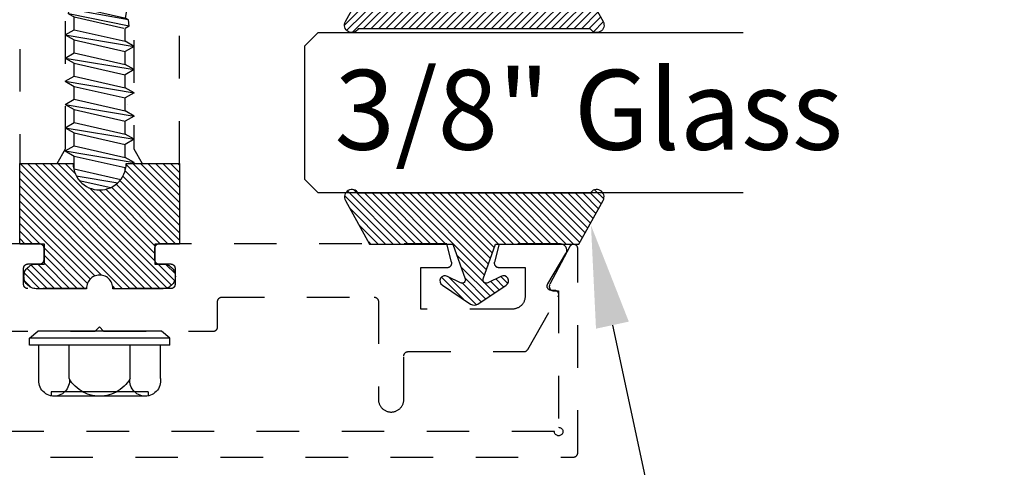
# Model space of a CAD drawing. Units: inches. Extents: x 0 to 108, y 0 to 43.
# Drawn here: x 3 to 5, y 33 to 35 of the extents above; entities that cross this region are included whole.
import ezdxf
from ezdxf import colors
from ezdxf.entities.mleader import LeaderData, LeaderLine
from ezdxf.math import Vec2, Vec3

# ---------------------------------------------------------------- set-up
doc = ezdxf.new("R2010")
doc.units = ezdxf.units.IN
doc.header["$LTSCALE"] = 0.5
doc.header["$MEASUREMENT"] = 0
doc.linetypes.add('HIDDEN2', pattern=[0.1875, 0.125, -0.0625])
for name, color, linetype in [('Arcadia-Access', 9, 'Continuous'), ('Arcadia-Hidden', 1, 'HIDDEN2'), ('Arcadia-Profile', 6, 'Continuous'), ('Arcadia-Shade', 8, 'Continuous'), ('Arcadia-Text', 3, 'Continuous')]:
    doc.layers.add(name, color=color, linetype=linetype)
doc.styles.get("Standard").update_dxf_attribs({"font": 'ARIALN.TTF'})
pattern_1 = [(45, (-30.979591, 80.587372), (-0.0088388348, 0.0088388348), [])]

# ---------------------------------------------------------------- blocks, each defined once
blk = doc.blocks.new('OPG1986IP')
at = {"layer": 'Arcadia-Shade', "lineweight": -3}
h = blk.add_hatch(dxfattribs=at)
h.set_pattern_fill('ANSI31', color=256, scale=0.1, style=0)
h.set_pattern_definition(pattern_1)
h.paths.add_polyline_path([(-0.4324, -0.014), (-0.4274, -0.0098), (-0.4219, -0.0063), (-0.4161, -0.0033), (-0.4101, -0.0009), (-0.4039, 0.0008), (-0.4039, 0.0008), (-0.3974, 0.0019), (-0.3909, 0.0023), (-0.3909, 0.1273), (-0.5799, 0.1273), (-0.5799, 0.0698), (-0.6269, 0.0698), (-0.6269, 0.0888), (-0.627, 0.0918), (-0.6275, 0.0948), (-0.6283, 0.0977), (-0.6294, 0.1006), (-0.6308, 0.1033), (-0.6324, 0.1058), (-0.6343, 0.1082), (-0.6365, 0.1103), (-0.6388, 0.1122), (-0.6414, 0.1139), (-0.6441, 0.1153), (-0.6469, 0.1163), (-0.6498, 0.1171), (-0.6528, 0.1176), (-0.6559, 0.1178), (-0.6589, 0.1176), (-0.6619, 0.1171), (-0.6648, 0.1163), (-0.6677, 0.1153), (-0.6704, 0.1139), (-0.6729, 0.1122), (-0.6753, 0.1103), (-0.6774, 0.1082), (-0.6793, 0.1058), (-0.681, 0.1033), (-0.6824, 0.1006), (-0.6835, 0.0977), (-0.6842, 0.0948), (-0.6847, 0.0918), (-0.6849, 0.0888), (-0.6849, -0.0292), (-0.6816, -0.0293), (-0.6783, -0.0297), (-0.6751, -0.0305), (-0.6719, -0.0316), (-0.669, -0.033), (-0.6661, -0.0348), (-0.6635, -0.0368), (-0.6612, -0.0391), (-0.659, -0.0417), (-0.6572, -0.0444), (-0.6557, -0.0474), (-0.6545, -0.0505), (-0.6536, -0.0537), (-0.6531, -0.0569), (-0.6529, -0.0602), (-0.6531, -0.0635), (-0.6536, -0.0668), (-0.6545, -0.07), (-0.6557, -0.0731), (-0.6572, -0.076), (-0.659, -0.0788), (-0.6612, -0.0813), (-0.6635, -0.0836), (-0.6661, -0.0857), (-0.669, -0.0874), (-0.6719, -0.0889), (-0.6751, -0.09), (-0.6783, -0.0907), (-0.6816, -0.0912), (-0.6849, -0.0912), (-0.6849, -0.2092), (-0.6847, -0.2123), (-0.6842, -0.2153), (-0.6835, -0.2182), (-0.6824, -0.221), (-0.681, -0.2237), (-0.6793, -0.2263), (-0.6774, -0.2286), (-0.6753, -0.2308), (-0.6729, -0.2327), (-0.6704, -0.2343), (-0.6677, -0.2357), (-0.6648, -0.2368), (-0.6619, -0.2376), (-0.6589, -0.2381), (-0.6559, -0.2382), (-0.6528, -0.2381), (-0.6498, -0.2376), (-0.6469, -0.2368), (-0.6441, -0.2357), (-0.6414, -0.2343), (-0.6388, -0.2327), (-0.6365, -0.2308), (-0.6343, -0.2286), (-0.6324, -0.2263), (-0.6308, -0.2237), (-0.6294, -0.221), (-0.6283, -0.2182), (-0.6275, -0.2153), (-0.627, -0.2123), (-0.6269, -0.2092), (-0.6269, -0.1902), (-0.5799, -0.1902), (-0.5799, -0.2469), (-0.579, -0.2477), (-0.3909, -0.2477), (-0.3909, -0.123), (-0.3912, -0.1227), (-0.3974, -0.1223), (-0.4038, -0.1213), (-0.4101, -0.1195), (-0.4161, -0.1172), (-0.4219, -0.1142), (-0.4284, -0.1099), (-0.4283, -0.1098), (-0.4324, -0.1065), (-0.437, -0.1019), (-0.4411, -0.0968), (-0.4446, -0.0913), (-0.4472, -0.0862), (-0.4472, -0.0863), (-0.4498, -0.0794), (-0.4515, -0.0732), (-0.4525, -0.0667), (-0.4529, -0.0602), (-0.4525, -0.0537), (-0.4515, -0.0473), (-0.4498, -0.041), (-0.4475, -0.0349), (-0.4446, -0.0291), (-0.4411, -0.0237), (-0.437, -0.0186)])
h = blk.add_hatch(dxfattribs=at)
h.set_pattern_fill('ANSI31', color=256, scale=0.1, style=0)
h.set_pattern_definition(pattern_1)
h.paths.add_polyline_path([(-0.4324, -0.014), (-0.4274, -0.0098), (-0.4219, -0.0063), (-0.4161, -0.0033), (-0.4101, -0.0009), (-0.4039, 0.0008), (-0.4039, 0.0008), (-0.3974, 0.0019), (-0.3909, 0.0023), (-0.3909, 0.1273), (-0.5799, 0.1273), (-0.5799, 0.0698), (-0.6269, 0.0698), (-0.6269, 0.0888), (-0.627, 0.0918), (-0.6275, 0.0948), (-0.6283, 0.0977), (-0.6294, 0.1006), (-0.6308, 0.1033), (-0.6324, 0.1058), (-0.6343, 0.1082), (-0.6365, 0.1103), (-0.6388, 0.1122), (-0.6414, 0.1139), (-0.6441, 0.1153), (-0.6469, 0.1163), (-0.6498, 0.1171), (-0.6528, 0.1176), (-0.6559, 0.1178), (-0.6589, 0.1176), (-0.6619, 0.1171), (-0.6648, 0.1163), (-0.6677, 0.1153), (-0.6704, 0.1139), (-0.6729, 0.1122), (-0.6753, 0.1103), (-0.6774, 0.1082), (-0.6793, 0.1058), (-0.681, 0.1033), (-0.6824, 0.1006), (-0.6835, 0.0977), (-0.6842, 0.0948), (-0.6847, 0.0918), (-0.6849, 0.0888), (-0.6849, -0.0292), (-0.6816, -0.0293), (-0.6783, -0.0297), (-0.6751, -0.0305), (-0.6719, -0.0316), (-0.669, -0.033), (-0.6661, -0.0348), (-0.6635, -0.0368), (-0.6612, -0.0391), (-0.659, -0.0417), (-0.6572, -0.0444), (-0.6557, -0.0474), (-0.6545, -0.0505), (-0.6536, -0.0537), (-0.6531, -0.0569), (-0.6529, -0.0602), (-0.6531, -0.0635), (-0.6536, -0.0668), (-0.6545, -0.07), (-0.6557, -0.0731), (-0.6572, -0.076), (-0.659, -0.0788), (-0.6612, -0.0813), (-0.6635, -0.0836), (-0.6661, -0.0857), (-0.669, -0.0874), (-0.6719, -0.0889), (-0.6751, -0.09), (-0.6783, -0.0907), (-0.6816, -0.0912), (-0.6849, -0.0912), (-0.6849, -0.2092), (-0.6847, -0.2123), (-0.6842, -0.2153), (-0.6835, -0.2182), (-0.6824, -0.221), (-0.681, -0.2237), (-0.6793, -0.2263), (-0.6774, -0.2286), (-0.6753, -0.2308), (-0.6729, -0.2327), (-0.6704, -0.2343), (-0.6677, -0.2357), (-0.6648, -0.2368), (-0.6619, -0.2376), (-0.6589, -0.2381), (-0.6559, -0.2382), (-0.6528, -0.2381), (-0.6498, -0.2376), (-0.6469, -0.2368), (-0.6441, -0.2357), (-0.6414, -0.2343), (-0.6388, -0.2327), (-0.6365, -0.2308), (-0.6343, -0.2286), (-0.6324, -0.2263), (-0.6308, -0.2237), (-0.6294, -0.221), (-0.6283, -0.2182), (-0.6275, -0.2153), (-0.627, -0.2123), (-0.6269, -0.2092), (-0.6269, -0.1902), (-0.5799, -0.1902), (-0.5799, -0.2469), (-0.579, -0.2477), (-0.3909, -0.2477), (-0.3909, -0.123), (-0.3912, -0.1227), (-0.3974, -0.1223), (-0.4038, -0.1213), (-0.4101, -0.1195), (-0.4161, -0.1172), (-0.4219, -0.1142), (-0.4284, -0.1099), (-0.4283, -0.1098), (-0.4324, -0.1065), (-0.437, -0.1019), (-0.4411, -0.0968), (-0.4446, -0.0913), (-0.4472, -0.0862), (-0.4472, -0.0863), (-0.4498, -0.0794), (-0.4515, -0.0732), (-0.4525, -0.0667), (-0.4529, -0.0602), (-0.4525, -0.0537), (-0.4515, -0.0473), (-0.4498, -0.041), (-0.4475, -0.0349), (-0.4446, -0.0291), (-0.4411, -0.0237), (-0.437, -0.0186)])
at = {"layer": 'Arcadia-Profile'}
blk.add_lwpolyline([(-0.6269, -0.1902), (-0.6269, -0.2092), (-0.627, -0.2123), (-0.6275, -0.2153), (-0.6283, -0.2182), (-0.6294, -0.221), (-0.6308, -0.2237), (-0.6324, -0.2263), (-0.6343, -0.2286), (-0.6365, -0.2308), (-0.6388, -0.2327), (-0.6414, -0.2343), (-0.6441, -0.2357), (-0.6469, -0.2368), (-0.6498, -0.2376), (-0.6528, -0.2381), (-0.6559, -0.2382), (-0.6589, -0.2381), (-0.6619, -0.2376), (-0.6648, -0.2368), (-0.6677, -0.2357), (-0.6704, -0.2343), (-0.6729, -0.2327), (-0.6753, -0.2308), (-0.6774, -0.2286), (-0.6793, -0.2263), (-0.681, -0.2237), (-0.6824, -0.221), (-0.6835, -0.2182), (-0.6842, -0.2153), (-0.6847, -0.2123), (-0.6849, -0.2092), (-0.6849, -0.0912), (-0.6816, -0.0912), (-0.6783, -0.0907), (-0.6751, -0.09), (-0.6719, -0.0889), (-0.669, -0.0874), (-0.6661, -0.0857), (-0.6635, -0.0836), (-0.6612, -0.0813), (-0.659, -0.0788), (-0.6572, -0.076), (-0.6557, -0.0731), (-0.6545, -0.07), (-0.6536, -0.0668), (-0.6531, -0.0635), (-0.6529, -0.0602), (-0.6531, -0.0569), (-0.6536, -0.0537), (-0.6545, -0.0505), (-0.6557, -0.0474), (-0.6572, -0.0444), (-0.659, -0.0417), (-0.6612, -0.0391), (-0.6635, -0.0368), (-0.6661, -0.0348), (-0.669, -0.033), (-0.6719, -0.0316), (-0.6751, -0.0305), (-0.6783, -0.0297), (-0.6816, -0.0293), (-0.6849, -0.0292), (-0.6849, 0.0888), (-0.6847, 0.0918), (-0.6842, 0.0948), (-0.6835, 0.0977), (-0.6824, 0.1006), (-0.681, 0.1033), (-0.6793, 0.1058), (-0.6774, 0.1082), (-0.6753, 0.1103), (-0.6729, 0.1122), (-0.6704, 0.1139), (-0.6677, 0.1153), (-0.6648, 0.1163), (-0.6619, 0.1171), (-0.6589, 0.1176), (-0.6559, 0.1178), (-0.6528, 0.1176), (-0.6498, 0.1171), (-0.6469, 0.1163), (-0.6441, 0.1153), (-0.6414, 0.1139), (-0.6388, 0.1122), (-0.6365, 0.1103), (-0.6343, 0.1082), (-0.6324, 0.1058), (-0.6308, 0.1033), (-0.6294, 0.1006), (-0.6283, 0.0977), (-0.6275, 0.0948), (-0.627, 0.0918), (-0.6269, 0.0888), (-0.6269, 0.0698), (-0.5799, 0.0698), (-0.5799, 0.1273), (-0.3909, 0.1273), (-0.3909, 0.0023), (-0.3974, 0.0019), (-0.4038, 0.0008), (-0.4101, -0.0009), (-0.4161, -0.0033), (-0.4219, -0.0063), (-0.4274, -0.0098), (-0.4324, -0.014), (-0.437, -0.0186), (-0.4411, -0.0237), (-0.4446, -0.0291), (-0.4475, -0.0349), (-0.4498, -0.041), (-0.4515, -0.0473), (-0.4525, -0.0537), (-0.4529, -0.0602), (-0.4525, -0.0667), (-0.4515, -0.0732), (-0.4498, -0.0794), (-0.4475, -0.0855), (-0.4446, -0.0913), (-0.4411, -0.0968), (-0.437, -0.1019), (-0.4324, -0.1065), (-0.4274, -0.1106), (-0.4219, -0.1142), (-0.4161, -0.1172), (-0.4101, -0.1195), (-0.4038, -0.1213), (-0.3974, -0.1223), (-0.3909, -0.1227), (-0.3909, -0.2477), (-0.5799, -0.2477), (-0.5799, -0.1902)], close=True, dxfattribs=at)
blk.add_lwpolyline([(-0.6269, -0.1902), (-0.6269, -0.2092), (-0.627, -0.2123), (-0.6275, -0.2153), (-0.6283, -0.2182), (-0.6294, -0.221), (-0.6308, -0.2237), (-0.6324, -0.2263), (-0.6343, -0.2286), (-0.6365, -0.2308), (-0.6388, -0.2327), (-0.6414, -0.2343), (-0.6441, -0.2357), (-0.6469, -0.2368), (-0.6498, -0.2376), (-0.6528, -0.2381), (-0.6559, -0.2382), (-0.6589, -0.2381), (-0.6619, -0.2376), (-0.6648, -0.2368), (-0.6677, -0.2357), (-0.6704, -0.2343), (-0.6729, -0.2327), (-0.6753, -0.2308), (-0.6774, -0.2286), (-0.6793, -0.2263), (-0.681, -0.2237), (-0.6824, -0.221), (-0.6835, -0.2182), (-0.6842, -0.2153), (-0.6847, -0.2123), (-0.6849, -0.2092), (-0.6849, -0.0912), (-0.6816, -0.0912), (-0.6783, -0.0907), (-0.6751, -0.09), (-0.6719, -0.0889), (-0.669, -0.0874), (-0.6661, -0.0857), (-0.6635, -0.0836), (-0.6612, -0.0813), (-0.659, -0.0788), (-0.6572, -0.076), (-0.6557, -0.0731), (-0.6545, -0.07), (-0.6536, -0.0668), (-0.6531, -0.0635), (-0.6529, -0.0602), (-0.6531, -0.0569), (-0.6536, -0.0537), (-0.6545, -0.0505), (-0.6557, -0.0474), (-0.6572, -0.0444), (-0.659, -0.0417), (-0.6612, -0.0391), (-0.6635, -0.0368), (-0.6661, -0.0348), (-0.669, -0.033), (-0.6719, -0.0316), (-0.6751, -0.0305), (-0.6783, -0.0297), (-0.6816, -0.0293), (-0.6849, -0.0292), (-0.6849, 0.0888), (-0.6847, 0.0918), (-0.6842, 0.0948), (-0.6835, 0.0977), (-0.6824, 0.1006), (-0.681, 0.1033), (-0.6793, 0.1058), (-0.6774, 0.1082), (-0.6753, 0.1103), (-0.6729, 0.1122), (-0.6704, 0.1139), (-0.6677, 0.1153), (-0.6648, 0.1163), (-0.6619, 0.1171), (-0.6589, 0.1176), (-0.6559, 0.1178), (-0.6528, 0.1176), (-0.6498, 0.1171), (-0.6469, 0.1163), (-0.6441, 0.1153), (-0.6414, 0.1139), (-0.6388, 0.1122), (-0.6365, 0.1103), (-0.6343, 0.1082), (-0.6324, 0.1058), (-0.6308, 0.1033), (-0.6294, 0.1006), (-0.6283, 0.0977), (-0.6275, 0.0948), (-0.627, 0.0918), (-0.6269, 0.0888), (-0.6269, 0.0698), (-0.5799, 0.0698), (-0.5799, 0.1273), (-0.3909, 0.1273), (-0.3909, 0.0023), (-0.3974, 0.0019), (-0.4038, 0.0008), (-0.4101, -0.0009), (-0.4161, -0.0033), (-0.4219, -0.0063), (-0.4274, -0.0098), (-0.4324, -0.014), (-0.437, -0.0186), (-0.4411, -0.0237), (-0.4446, -0.0291), (-0.4475, -0.0349), (-0.4498, -0.041), (-0.4515, -0.0473), (-0.4525, -0.0537), (-0.4529, -0.0602), (-0.4525, -0.0667), (-0.4515, -0.0732), (-0.4498, -0.0794), (-0.4475, -0.0855), (-0.4446, -0.0913), (-0.4411, -0.0968), (-0.437, -0.1019), (-0.4324, -0.1065), (-0.4274, -0.1106), (-0.4219, -0.1142), (-0.4161, -0.1172), (-0.4101, -0.1195), (-0.4038, -0.1213), (-0.3974, -0.1223), (-0.3909, -0.1227), (-0.3909, -0.2477), (-0.5799, -0.2477), (-0.5799, -0.1902)], close=True, dxfattribs=at)
at = {"layer": 'Arcadia-Profile', "extrusion": (0, -1.22461e-16, -1)}
for points in [[(0.818, -0.2252), (0.818, 0.1048)], [(0.818, 0.1048), (0.8015, 0.1048)], [(0.818, -0.2252), (0.818, 0.1048)], [(0.818, 0.1048), (0.8015, 0.1048)], [(0.8015, -0.2252), (0.8015, 0.1048)], [(0.8015, 0.1048), (0.785, 0.0851)], [(0.8015, -0.2252), (0.8015, 0.1048)], [(0.8015, 0.1048), (0.785, 0.0851)], [(0.8964, 0.0112), (0.9005, 0.0109), (0.9046, 0.011), (0.9086, 0.0116), (0.9126, 0.0127), (0.9164, 0.0142), (0.9201, 0.0161), (0.9235, 0.0184), (0.9266, 0.0211), (0.9293, 0.0241), (0.9317, 0.0275), (0.9338, 0.0311), (0.9354, 0.0348), (0.9365, 0.0388), (0.9372, 0.0428), (0.9375, 0.0469), (0.9372, 0.051), (0.9365, 0.0551), (0.9354, 0.059), (0.9338, 0.0628), (0.9317, 0.0664), (0.9293, 0.0697), (0.9266, 0.0728), (0.9235, 0.0755), (0.9201, 0.0778), (0.9164, 0.0797), (0.9126, 0.0812), (0.9086, 0.0823), (0.9046, 0.0829), (0.9005, 0.083), (0.8964, 0.0827)], [(0.8964, 0.0112), (0.9005, 0.0109), (0.9046, 0.011), (0.9086, 0.0116), (0.9126, 0.0127), (0.9164, 0.0142), (0.9201, 0.0161), (0.9235, 0.0184), (0.9266, 0.0211), (0.9293, 0.0241), (0.9317, 0.0275), (0.9338, 0.0311), (0.9354, 0.0348), (0.9365, 0.0388), (0.9372, 0.0428), (0.9375, 0.0469), (0.9372, 0.051), (0.9365, 0.0551), (0.9354, 0.059), (0.9338, 0.0628), (0.9317, 0.0664), (0.9293, 0.0697), (0.9266, 0.0728), (0.9235, 0.0755), (0.9201, 0.0778), (0.9164, 0.0797), (0.9126, 0.0812), (0.9086, 0.0823), (0.9046, 0.0829), (0.9005, 0.083), (0.8964, 0.0827)], [(0.8964, 0.0827), (0.818, 0.0827)], [(0.8964, 0.0827), (0.818, 0.0827)], [(0.785, -0.2056), (0.785, 0.0851)], [(0.785, -0.2056), (0.785, 0.0851)], [(0.9276, 0.0536), (0.9375, 0.0536)], [(0.9276, 0.0536), (0.9375, 0.0536)], [(0.9375, -0.1674), (0.9375, 0.0469)], [(0.9375, -0.1674), (0.9375, 0.0469)], [(0.9276, -0.1741), (0.9276, 0.0536)], [(0.9276, -0.1741), (0.9276, 0.0536)], [(0.8964, -0.1317), (0.9012, -0.1286), (0.9059, -0.1252), (0.9103, -0.1215), (0.9144, -0.1175), (0.9182, -0.1132), (0.9218, -0.1087), (0.925, -0.1039), (0.9278, -0.0989), (0.9304, -0.0937), (0.9325, -0.0884), (0.9343, -0.0829), (0.9357, -0.0774), (0.9367, -0.0717), (0.9373, -0.066), (0.9375, -0.0602), (0.9373, -0.0545), (0.9367, -0.0488), (0.9357, -0.0431), (0.9343, -0.0375), (0.9325, -0.032), (0.9304, -0.0267), (0.9278, -0.0215), (0.925, -0.0166), (0.9218, -0.0118), (0.9182, -0.0072), (0.9144, -0.003), (0.9103, 0.001), (0.9059, 0.0048), (0.9012, 0.0082), (0.8964, 0.0112)], [(0.8964, -0.1317), (0.9012, -0.1286), (0.9059, -0.1252), (0.9103, -0.1215), (0.9144, -0.1175), (0.9182, -0.1132), (0.9218, -0.1087), (0.925, -0.1039), (0.9278, -0.0989), (0.9304, -0.0937), (0.9325, -0.0884), (0.9343, -0.0829), (0.9357, -0.0774), (0.9367, -0.0717), (0.9373, -0.066), (0.9375, -0.0602), (0.9373, -0.0545), (0.9367, -0.0488), (0.9357, -0.0431), (0.9343, -0.0375), (0.9325, -0.032), (0.9304, -0.0267), (0.9278, -0.0215), (0.925, -0.0166), (0.9218, -0.0118), (0.9182, -0.0072), (0.9144, -0.003), (0.9103, 0.001), (0.9059, 0.0048), (0.9012, 0.0082), (0.8964, 0.0112)], [(0.8964, 0.0112), (0.818, 0.0112)], [(0.8964, 0.0112), (0.818, 0.0112)], [(0.4035, 0), (0.4284, -0.1099)], [(0.4035, 0), (0.4284, -0.1099)], [(0.4039, 0.0008), (0.4035, 0)], [(0.4039, 0.0008), (0.4035, 0)], [(0.4035, 0), (0.3731, 0)], [(0.4035, 0), (0.3731, 0)], [(0.3731, 0), (0.4004, -0.1205)], [(0.3731, 0), (0.4004, -0.1205)], [(0.361, 0.0209), (0.3883, -0.1414)], [(0.361, 0.0209), (0.3883, -0.1414)], [(0.3489, 0), (0.3762, -0.1205)], [(0.3489, 0), (0.3762, -0.1205)], [(0.361, 0.0209), (0.3731, 0)], [(0.361, 0.0209), (0.3731, 0)], [(0.361, 0.0209), (0.3489, 0)], [(0.361, 0.0209), (0.3489, 0)], [(0.3489, 0), (0.3186, 0)], [(0.3489, 0), (0.3186, 0)], [(0.3186, 0), (0.3458, -0.1205)], [(0.3186, 0), (0.3458, -0.1205)], [(0.3065, 0.0209), (0.3337, -0.1414)], [(0.3065, 0.0209), (0.3337, -0.1414)], [(0.2944, 0), (0.3216, -0.1205)], [(0.2944, 0), (0.3216, -0.1205)], [(0.3065, 0.0209), (0.3186, 0)], [(0.3065, 0.0209), (0.3186, 0)], [(0.3065, 0.0209), (0.2944, 0)], [(0.3065, 0.0209), (0.2944, 0)], [(0.2944, 0), (0.264, 0)], [(0.2944, 0), (0.264, 0)], [(0.264, 0), (0.2913, -0.1205)], [(0.264, 0), (0.2913, -0.1205)], [(0.2519, 0.0209), (0.2792, -0.1414)], [(0.2519, 0.0209), (0.2792, -0.1414)], [(0.2398, 0), (0.2671, -0.1205)], [(0.2398, 0), (0.2671, -0.1205)], [(0.2519, 0.0209), (0.264, 0)], [(0.2519, 0.0209), (0.264, 0)], [(0.2519, 0.0209), (0.2398, 0)], [(0.2519, 0.0209), (0.2398, 0)], [(0.2398, 0), (0.2094, 0)], [(0.2398, 0), (0.2094, 0)], [(0.2094, 0), (0.2367, -0.1205)], [(0.2094, 0), (0.2367, -0.1205)], [(0.1973, 0.0209), (0.2246, -0.1414)], [(0.1973, 0.0209), (0.2246, -0.1414)], [(0.1853, 0), (0.2125, -0.1205)], [(0.1853, 0), (0.2125, -0.1205)], [(0.1973, 0.0209), (0.2094, 0)], [(0.1973, 0.0209), (0.2094, 0)], [(0.1973, 0.0209), (0.1853, 0)], [(0.1973, 0.0209), (0.1853, 0)], [(0.1853, 0), (0.1549, 0)], [(0.1853, 0), (0.1549, 0)], [(0.1549, 0), (0.1822, -0.1205)], [(0.1549, 0), (0.1822, -0.1205)], [(0.1428, 0.0209), (0.1701, -0.1414)], [(0.1428, 0.0209), (0.1701, -0.1414)], [(0.1307, 0), (0.158, -0.1205)], [(0.1307, 0), (0.158, -0.1205)], [(0.1428, 0.0209), (0.1549, 0)], [(0.1428, 0.0209), (0.1549, 0)], [(0.1428, 0.0209), (0.1307, 0)], [(0.1428, 0.0209), (0.1307, 0)], [(0.1307, 0), (0.1003, 0)], [(0.1307, 0), (0.1003, 0)], [(0.1003, 0), (0.1276, -0.1205)], [(0.1003, 0), (0.1276, -0.1205)], [(0.0882, 0.0209), (0.1155, -0.1414)], [(0.0882, 0.0209), (0.1155, -0.1414)], [(0.0761, 0), (0.1034, -0.1205)], [(0.0761, 0), (0.1034, -0.1205)], [(0.0882, 0.0209), (0.1003, 0)], [(0.0882, 0.0209), (0.1003, 0)], [(0.0882, 0.0209), (0.0761, 0)], [(0.0882, 0.0209), (0.0761, 0)], [(0.0761, 0), (0.0458, 0)], [(0.0761, 0), (0.0458, 0)], [(0.0676, -0.1298), (0.0385, 0.0127)], [(0.0676, -0.1298), (0.0385, 0.0127)], [(0.0531, -0.1278), (0.0281, 0.0112)], [(0.0531, -0.1278), (0.0281, 0.0112)], [(0.0216, 0), (0.0484, -0.1183)], [(0.0216, 0), (0.0484, -0.1183)], [(0.0385, 0.0127), (0.0458, 0)], [(0.0385, 0.0127), (0.0458, 0)], [(0.0385, 0.0127), (0.0281, 0.0112)], [(0.0385, 0.0127), (0.0281, 0.0112)], [(0.0281, 0.0112), (0.0216, 0)], [(0.0281, 0.0112), (0.0216, 0)], [(0.0216, 0), (0, 0)], [(0.0216, 0), (0, 0)], [(0, -0.1297), (0, 0)], [(0, -0.1297), (0, 0)], [(0.4304, -0.0123), (0.4472, -0.0863)], [(0.4304, -0.0123), (0.4472, -0.0863)], [(0.42, -0.0052), (0.4363, -0.1026)], [(0.42, -0.0052), (0.4363, -0.1026)], [(0.0458, 0), (0.0722, -0.1168)], [(0.0458, 0), (0.0722, -0.1168)], [(0.8964, -0.2031), (0.9005, -0.2035), (0.9046, -0.2033), (0.9086, -0.2027), (0.9126, -0.2017), (0.9164, -0.2002), (0.9201, -0.1983), (0.9235, -0.1959), (0.9266, -0.1932), (0.9293, -0.1902), (0.9317, -0.1869), (0.9338, -0.1833), (0.9354, -0.1795), (0.9365, -0.1756), (0.9372, -0.1715), (0.9375, -0.1674), (0.9372, -0.1633), (0.9365, -0.1592), (0.9354, -0.1553), (0.9338, -0.1515), (0.9317, -0.1479), (0.9293, -0.1446), (0.9266, -0.1416), (0.9235, -0.1389), (0.9201, -0.1365), (0.9164, -0.1346), (0.9126, -0.1331), (0.9086, -0.1321), (0.9046, -0.1315), (0.9005, -0.1313), (0.8964, -0.1317)], [(0.8964, -0.2031), (0.9005, -0.2035), (0.9046, -0.2033), (0.9086, -0.2027), (0.9126, -0.2017), (0.9164, -0.2002), (0.9201, -0.1983), (0.9235, -0.1959), (0.9266, -0.1932), (0.9293, -0.1902), (0.9317, -0.1869), (0.9338, -0.1833), (0.9354, -0.1795), (0.9365, -0.1756), (0.9372, -0.1715), (0.9375, -0.1674), (0.9372, -0.1633), (0.9365, -0.1592), (0.9354, -0.1553), (0.9338, -0.1515), (0.9317, -0.1479), (0.9293, -0.1446), (0.9266, -0.1416), (0.9235, -0.1389), (0.9201, -0.1365), (0.9164, -0.1346), (0.9126, -0.1331), (0.9086, -0.1321), (0.9046, -0.1315), (0.9005, -0.1313), (0.8964, -0.1317)], [(0.8964, -0.1317), (0.818, -0.1317)], [(0.8964, -0.1317), (0.818, -0.1317)], [(0.4071, -0.1205), (0.4004, -0.1205)], [(0.4071, -0.1205), (0.4004, -0.1205)], [(0.3911, -0.1227), (0.3909, -0.123)], [(0.3911, -0.1227), (0.3909, -0.123)], [(0.3883, -0.1414), (0.3909, -0.1369)], [(0.3883, -0.1414), (0.3909, -0.1369)], [(0.3883, -0.1414), (0.3762, -0.1205)], [(0.3883, -0.1414), (0.3762, -0.1205)], [(0.3762, -0.1205), (0.3458, -0.1205)], [(0.3762, -0.1205), (0.3458, -0.1205)], [(0.3337, -0.1414), (0.3458, -0.1205)], [(0.3337, -0.1414), (0.3458, -0.1205)], [(0.3337, -0.1414), (0.3216, -0.1205)], [(0.3337, -0.1414), (0.3216, -0.1205)], [(0.3216, -0.1205), (0.2913, -0.1205)], [(0.3216, -0.1205), (0.2913, -0.1205)], [(0.2792, -0.1414), (0.2913, -0.1205)], [(0.2792, -0.1414), (0.2913, -0.1205)], [(0.2792, -0.1414), (0.2671, -0.1205)], [(0.2792, -0.1414), (0.2671, -0.1205)], [(0.2671, -0.1205), (0.2367, -0.1205)], [(0.2671, -0.1205), (0.2367, -0.1205)], [(0.2521, -0.1266), (0.2519, -0.1266)], [(0.2521, -0.1266), (0.2519, -0.1266)], [(0.2246, -0.1414), (0.2367, -0.1205)], [(0.2246, -0.1414), (0.2367, -0.1205)], [(0.2246, -0.1414), (0.2125, -0.1205)], [(0.2246, -0.1414), (0.2125, -0.1205)], [(0.2125, -0.1205), (0.1822, -0.1205)], [(0.2125, -0.1205), (0.1822, -0.1205)], [(0.1701, -0.1414), (0.1822, -0.1205)], [(0.1701, -0.1414), (0.1822, -0.1205)], [(0.1701, -0.1414), (0.158, -0.1205)], [(0.1701, -0.1414), (0.158, -0.1205)], [(0.158, -0.1205), (0.1276, -0.1205)], [(0.158, -0.1205), (0.1276, -0.1205)], [(0.1155, -0.1414), (0.1276, -0.1205)], [(0.1155, -0.1414), (0.1276, -0.1205)], [(0.1155, -0.1414), (0.1034, -0.1205)], [(0.1155, -0.1414), (0.1034, -0.1205)], [(0.1034, -0.1205), (0.0731, -0.1205)], [(0.1034, -0.1205), (0.0731, -0.1205)], [(0.0676, -0.1298), (0.0731, -0.1205)], [(0.0676, -0.1298), (0.0731, -0.1205)], [(0.0676, -0.1298), (0.0729, -0.1207)], [(0.0676, -0.1298), (0.0729, -0.1207)], [(0.0676, -0.1298), (0.0531, -0.1278)], [(0.0676, -0.1298), (0.0531, -0.1278)], [(0.0531, -0.1278), (0.049, -0.1206)], [(0.0531, -0.1278), (0.049, -0.1206)], [(0.049, -0.1206), (0, -0.1297)], [(0.049, -0.1206), (0, -0.1297)], [(0.9276, -0.1741), (0.9375, -0.1741)], [(0.9276, -0.1741), (0.9375, -0.1741)], [(0.8964, -0.2031), (0.818, -0.2031)], [(0.8964, -0.2031), (0.818, -0.2031)], [(0.8015, -0.2252), (0.785, -0.2056)], [(0.8015, -0.2252), (0.785, -0.2056)], [(0.818, -0.2252), (0.8015, -0.2252)], [(0.818, -0.2252), (0.8015, -0.2252)]]:
    blk.add_lwpolyline(points, dxfattribs=at)
at = {"layer": 'Arcadia-Profile'}
blk.add_lwpolyline([(-0.5799, -0.2469), (-0.579, -0.2477)], dxfattribs=at)
blk.add_lwpolyline([(-0.5799, -0.2469), (-0.579, -0.2477)], dxfattribs=at)
blk = doc.blocks.new('*U55')
at = {"layer": 'Arcadia-Profile'}
for p, q in [((0, 0.03125), (0, 1.03125)), ((0.375, 1.03125), (0.375, 0.03125)), ((0.03125, 0), (0, 0.03125)), ((0.375, 0.03125), (0.34375, 0)), ((0.34375, 0), (0.03125, 0))]:
    blk.add_line(p, q, dxfattribs=at)
blk = doc.blocks.new('OPG1985375')
at = {"layer": 'Arcadia-Shade', "lineweight": -3}
h = blk.add_hatch(dxfattribs=at)
h.set_pattern_fill('ANSI31', color=256, scale=0.1, angle=360, style=0)
h.set_pattern_definition([(45, (166.775068, 516.75292), (-0.00883883476, 0.00883883476), [])])
edge = h.paths.add_edge_path()
edge.add_arc((0.0085, -0.0152), 0.0174, 479.1151, 659.1151)
edge.add_line((0.0169, -0.0304), (0.1192, 0.0266))
edge.add_line((0.1192, 0.0266), (0.1192, 0.2226))
edge.add_line((0.1192, 0.2226), (0.2009, 0.2513))
edge.add_arc((0.2035, 0.2439), 0.00781, 333.7087, 469.3532, ccw=False)
edge.add_line((0.2105, 0.2405), (0.1954, 0.2099))
edge.add_arc((0.2058, 0.2039), 0.012, 509.9342, 689.9342)
edge.add_line((0.2161, 0.1979), (0.2604, 0.2639))
edge.add_arc((0.2474, 0.2726), 0.0156, 326.1593, 393.8407)
edge.add_line((0.2604, 0.2813), (0.2161, 0.3473))
edge.add_arc((0.2058, 0.3413), 0.012, 390.066, 570.066)
edge.add_line((0.1954, 0.3353), (0.2105, 0.3047))
edge.add_arc((0.2035, 0.3012), 0.00781, 250.6469, 386.2913, ccw=False)
edge.add_line((0.2009, 0.2939), (0.1192, 0.3226))
edge.add_line((0.1192, 0.3226), (0.1192, 0.5186))
edge.add_line((0.1192, 0.5186), (0.0169, 0.5755))
edge.add_arc((0.0085, 0.5604), 0.0174, 420.8849, 600.8849)
edge.add_line((0, 0.5452), (0, 0))
at = {"layer": 'Arcadia-Profile', "lineweight": -3}
blk.add_lwpolyline([(0, 0, 1), (0.0169, -0.0304), (0.1192, 0.0266), (0.1192, 0.2226), (0.2009, 0.2513, -0.672254), (0.2105, 0.2405), (0.1954, 0.2099, 1), (0.2161, 0.1979), (0.2604, 0.2639, 0.304211), (0.2604, 0.2813), (0.2161, 0.3473, 1), (0.1954, 0.3353), (0.2105, 0.3047, -0.672253), (0.2009, 0.2939), (0.1192, 0.3226), (0.1192, 0.5186), (0.0169, 0.5755, 1), (0, 0.5452), (0, 0)], format="xyb", dxfattribs=at)

msp = doc.modelspace()

# ---------------------------------------------------------------- linework, layer by layer
at = {"layer": 'Arcadia-Hidden'}
for points in [[(2.52605, 35.23825), (2.52605, 34.1692), (2.61356, 34.1692), (2.63356, 34.20384), (2.63356, 34.65922)], [(2.79357, 34.65922), (2.79357, 34.20384), (2.81357, 34.1692), (2.90107, 34.1692), (2.90107, 35.23825)], [(1.59762, 33.47937), (3.82762, 33.47937), (3.82814, 33.47938), (3.82866, 33.47942), (3.82918, 33.47949), (3.8297, 33.47959), (3.83021, 33.47971), (3.83071, 33.47986), (3.8312, 33.48003), (3.83169, 33.48023), (3.83216, 33.48046), (3.83262, 33.48071), (3.83306, 33.48098), (3.8335, 33.48128), (3.83391, 33.4816), (3.83431, 33.48194), (3.83469, 33.4823), (3.83505, 33.48268), (3.83539, 33.48308), (3.83571, 33.48349), (3.836, 33.48392), (3.83628, 33.48437), (3.83653, 33.48483), (3.83675, 33.4853), (3.83695, 33.48579), (3.83713, 33.48628), (3.83728, 33.48678), (3.8374, 33.48729), (3.83749, 33.48781), (3.83756, 33.48832), (3.8376, 33.48885), (3.83762, 33.48937), (3.83762, 33.96937), (3.83758, 33.97025), (3.83746, 33.97113), (3.83727, 33.97199), (3.837, 33.97284), (3.83665, 33.97365), (3.83624, 33.97443), (3.83576, 33.97518), (3.83521, 33.97587), (3.83461, 33.97652), (3.83395, 33.97711), (3.83324, 33.97764), (3.83249, 33.9781), (3.8317, 33.9785), (3.83087, 33.97883), (3.83002, 33.97908), (3.82916, 33.97925), (3.82828, 33.97935), (3.82739, 33.97937), (3.82651, 33.97931), (3.82563, 33.97917), (3.82478, 33.97896), (3.82394, 33.97867), (3.82313, 33.97831), (3.82236, 33.97787), (3.82163, 33.97738), (3.82094, 33.97682), (3.82031, 33.9762), (3.81974, 33.97552), (3.81922, 33.9748), (3.81878, 33.97404), (3.77178, 33.88504), (3.77148, 33.88442), (3.77122, 33.88379), (3.77101, 33.88314), (3.77084, 33.88247), (3.77072, 33.8818), (3.77065, 33.88111), (3.77062, 33.88043), (3.77064, 33.87974), (3.7707, 33.87906), (3.77082, 33.87839), (3.77098, 33.87772), (3.77118, 33.87706), (3.77143, 33.87643), (3.77172, 33.87581), (3.77205, 33.87521), (3.77243, 33.87463), (3.77284, 33.87408), (3.77329, 33.87357), (3.77377, 33.87308), (3.77429, 33.87263), (3.77483, 33.87221), (3.7754, 33.87184), (3.776, 33.8715), (3.77662, 33.8712), (3.77726, 33.87095), (3.77791, 33.87074), (3.77858, 33.87058), (3.77925, 33.87046), (3.77993, 33.87039), (3.78062, 33.87037), (3.79262, 33.87037), (3.79262, 33.54937), (3.79418, 33.54925), (3.79571, 33.54888), (3.79716, 33.54828), (3.7985, 33.54746), (3.79969, 33.54644), (3.80071, 33.54525), (3.80153, 33.54391), (3.80213, 33.54246), (3.80249, 33.54093), (3.80262, 33.53937), (3.80249, 33.53781), (3.80213, 33.53628), (3.80153, 33.53483), (3.80071, 33.53349), (3.79969, 33.5323), (3.7985, 33.53128), (3.79716, 33.53046), (3.79571, 33.52986), (3.79418, 33.52949), (3.79262, 33.52937), (3.79105, 33.52949), (3.78953, 33.52986), (3.78808, 33.53046), (3.78674, 33.53128), (3.78555, 33.5323), (3.78453, 33.53349), (3.78371, 33.53483), (3.78311, 33.53628), (3.78274, 33.53781), (3.78262, 33.53937), (1.64262, 33.53937)], [(2.44482, 33.7752), (2.70281, 33.7752), (2.71281, 33.7852), (2.72281, 33.7752), (2.98081, 33.7752), (2.98134, 33.77521), (2.98186, 33.77525), (2.98238, 33.77532), (2.98289, 33.77542), (2.9834, 33.77554), (2.98391, 33.77569), (2.9844, 33.77586), (2.98488, 33.77606), (2.98535, 33.77629), (2.98581, 33.77654), (2.98626, 33.77681), (2.98669, 33.77711), (2.98711, 33.77743), (2.98751, 33.77777), (2.98789, 33.77813), (2.98825, 33.77851), (2.98859, 33.77891), (2.98891, 33.77932), (2.9892, 33.77975), (2.98948, 33.7802), (2.98972, 33.78066), (2.98995, 33.78113), (2.99015, 33.78162), (2.99033, 33.78211), (2.99047, 33.78261), (2.9906, 33.78312), (2.99069, 33.78364), (2.99076, 33.78415), (2.9908, 33.78468), (2.99081, 33.7852), (2.99081, 33.8452), (2.99083, 33.84572), (2.99087, 33.84625), (2.99094, 33.84676), (2.99103, 33.84728), (2.99116, 33.84779), (2.9913, 33.84829), (2.99148, 33.84878), (2.99168, 33.84927), (2.9919, 33.84974), (2.99215, 33.8502), (2.99243, 33.85065), (2.99272, 33.85108), (2.99304, 33.85149), (2.99338, 33.85189), (2.99374, 33.85227), (2.99412, 33.85263), (2.99452, 33.85297), (2.99494, 33.85329), (2.99537, 33.85359), (2.99581, 33.85386), (2.99627, 33.85411), (2.99675, 33.85434), (2.99723, 33.85454), (2.99772, 33.85471), (2.99823, 33.85486), (2.99874, 33.85498), (2.99925, 33.85508), (2.99977, 33.85515), (3.00029, 33.85519), (3.00081, 33.8552), (3.35881, 33.8552), (3.35934, 33.85519), (3.35986, 33.85515), (3.36038, 33.85508), (3.36089, 33.85498), (3.3614, 33.85486), (3.36191, 33.85471), (3.3624, 33.85454), (3.36288, 33.85434), (3.36335, 33.85411), (3.36381, 33.85386), (3.36426, 33.85359), (3.36469, 33.85329), (3.36511, 33.85297), (3.36551, 33.85263), (3.36589, 33.85227), (3.36625, 33.85189), (3.36659, 33.85149), (3.36691, 33.85108), (3.3672, 33.85065), (3.36748, 33.8502), (3.36772, 33.84974), (3.36795, 33.84927), (3.36815, 33.84878), (3.36833, 33.84829), (3.36847, 33.84779), (3.3686, 33.84728), (3.36869, 33.84676), (3.36876, 33.84625), (3.3688, 33.84572), (3.36881, 33.8452), (3.36881, 33.6152), (3.36886, 33.61363), (3.36898, 33.61206), (3.36918, 33.61051), (3.36947, 33.60896), (3.36984, 33.60744), (3.37028, 33.60593), (3.37081, 33.60445), (3.37141, 33.603), (3.37208, 33.60158), (3.37283, 33.6002), (3.37365, 33.59886), (3.37454, 33.59757), (3.3755, 33.59632), (3.37652, 33.59513), (3.3776, 33.59399), (3.37874, 33.59291), (3.37994, 33.59189), (3.38118, 33.59093), (3.38248, 33.59004), (3.38381, 33.58922), (3.3852, 33.58847), (3.38661, 33.58779), (3.38806, 33.58719), (3.38954, 33.58667), (3.39105, 33.58622), (3.39258, 33.58586), (3.39412, 33.58557), (3.39568, 33.58536), (3.39724, 33.58524), (3.39881, 33.5852), (3.40038, 33.58524), (3.40195, 33.58536), (3.40351, 33.58557), (3.40505, 33.58586), (3.40658, 33.58622), (3.40809, 33.58667), (3.40957, 33.58719), (3.41102, 33.58779), (3.41243, 33.58847), (3.41381, 33.58922), (3.41515, 33.59004), (3.41645, 33.59093), (3.41769, 33.59189), (3.41889, 33.59291), (3.42003, 33.59399), (3.42111, 33.59513), (3.42213, 33.59632), (3.42309, 33.59757), (3.42397, 33.59886), (3.4248, 33.6002), (3.42555, 33.60158), (3.42622, 33.603), (3.42682, 33.60445), (3.42735, 33.60593), (3.42779, 33.60744), (3.42816, 33.60896), (3.42845, 33.61051), (3.42865, 33.61206), (3.42877, 33.61363), (3.42881, 33.6152), (3.42881, 33.7172), (3.42883, 33.71772), (3.42887, 33.71825), (3.42894, 33.71876), (3.42903, 33.71928), (3.42916, 33.71979), (3.4293, 33.72029), (3.42948, 33.72078), (3.42968, 33.72127), (3.4299, 33.72174), (3.43015, 33.7222), (3.43043, 33.72265), (3.43072, 33.72308), (3.43104, 33.72349), (3.43138, 33.72389), (3.43174, 33.72427), (3.43212, 33.72463), (3.43252, 33.72497), (3.43294, 33.72529), (3.43337, 33.72559), (3.43381, 33.72586), (3.43427, 33.72611), (3.43475, 33.72634), (3.43523, 33.72654), (3.43572, 33.72671), (3.43623, 33.72686), (3.43674, 33.72698), (3.43725, 33.72708), (3.43777, 33.72715), (3.43829, 33.72719), (3.43881, 33.7272), (3.71122, 33.7272), (3.71157, 33.72721), (3.71192, 33.72722), (3.71227, 33.72725), (3.71262, 33.7273), (3.71296, 33.72735), (3.7133, 33.72742), (3.71364, 33.7275), (3.71398, 33.72759), (3.71431, 33.72769), (3.71464, 33.7278), (3.71497, 33.72793), (3.71529, 33.72806), (3.71561, 33.72821), (3.71592, 33.72837), (3.71622, 33.72854), (3.71652, 33.72872), (3.71682, 33.72891), (3.7171, 33.72911), (3.71738, 33.72932), (3.71765, 33.72954), (3.71791, 33.72977), (3.71817, 33.73001), (3.71842, 33.73025), (3.71865, 33.73051), (3.71888, 33.73077), (3.7191, 33.73104), (3.71931, 33.73132), (3.71951, 33.73161), (3.7197, 33.7319), (3.71988, 33.7322), (3.79148, 33.8562), (3.7918, 33.85682), (3.79209, 33.85745), (3.79233, 33.85811), (3.79252, 33.85878), (3.79266, 33.85946), (3.79276, 33.86015), (3.79281, 33.86085), (3.79281, 33.86155), (3.79276, 33.86225), (3.79266, 33.86294), (3.79252, 33.86362), (3.79233, 33.86429), (3.79209, 33.86495), (3.7918, 33.86558), (3.79148, 33.8662), (3.79111, 33.86679), (3.79069, 33.86736), (3.79025, 33.86789), (3.78976, 33.86839), (3.78924, 33.86886), (3.78869, 33.86929), (3.78811, 33.86968), (3.78751, 33.87003), (3.78688, 33.87034), (3.78624, 33.8706), (3.78557, 33.87081), (3.78489, 33.87098), (3.78421, 33.8711), (3.78351, 33.87118), (3.78281, 33.8712), (3.77551, 33.8712), (3.77481, 33.87122), (3.77411, 33.8713), (3.77341, 33.87142), (3.77273, 33.87159), (3.77206, 33.87181), (3.77141, 33.87208), (3.77078, 33.87239), (3.77017, 33.87274), (3.76959, 33.87314), (3.76904, 33.87358), (3.76852, 33.87405), (3.76803, 33.87456), (3.76758, 33.8751), (3.76717, 33.87568), (3.7668, 33.87628), (3.76648, 33.8769), (3.7662, 33.87755), (3.76597, 33.87821), (3.76578, 33.87889), (3.76564, 33.87958), (3.76555, 33.88028), (3.76551, 33.88098), (3.76552, 33.88168), (3.76558, 33.88238), (3.76569, 33.88308), (3.76584, 33.88377), (3.76605, 33.88444), (3.7663, 33.8851), (3.7666, 33.88573), (3.76694, 33.88635), (3.80967, 33.95747), (3.81018, 33.9584), (3.81063, 33.95935), (3.81101, 33.96034), (3.81131, 33.96135), (3.81155, 33.96238), (3.81171, 33.96342), (3.8118, 33.96448), (3.81181, 33.96553), (3.81175, 33.96659), (3.81162, 33.96763), (3.81141, 33.96867), (3.81113, 33.96969), (3.81078, 33.97068), (3.81036, 33.97165), (3.80987, 33.97259), (3.80932, 33.97349), (3.8087, 33.97435), (3.80803, 33.97516), (3.8073, 33.97592), (3.80652, 33.97663), (3.8057, 33.97729), (3.80482, 33.97788), (3.80391, 33.97842), (3.80296, 33.97888), (3.80199, 33.97928), (3.80098, 33.97961), (3.79996, 33.97987), (3.79892, 33.98005), (3.79787, 33.98016), (3.79681, 33.9802), (3.65302, 33.9802), (3.64166, 33.93779), (3.64152, 33.93719), (3.64141, 33.93659), (3.64135, 33.93598), (3.64132, 33.93537), (3.64132, 33.93476), (3.64137, 33.93415), (3.64145, 33.93355), (3.64157, 33.93295), (3.64173, 33.93236), (3.64192, 33.93178), (3.64214, 33.93121), (3.6424, 33.93066), (3.6427, 33.93012), (3.64302, 33.92961), (3.64338, 33.92911), (3.64377, 33.92864), (3.64418, 33.92819), (3.64462, 33.92777), (3.64509, 33.92737), (3.64558, 33.92701), (3.64609, 33.92667), (3.64662, 33.92637), (3.64717, 33.9261), (3.64773, 33.92586), (3.64831, 33.92566), (3.6489, 33.9255), (3.64949, 33.92537), (3.6501, 33.92527), (3.6507, 33.92522), (3.65131, 33.9252), (3.71381, 33.9252), (3.71381, 33.8572), (3.71377, 33.85563), (3.71365, 33.85406), (3.71345, 33.85251), (3.71316, 33.85096), (3.71279, 33.84944), (3.71235, 33.84793), (3.71182, 33.84645), (3.71122, 33.845), (3.71055, 33.84358), (3.7098, 33.8422), (3.70897, 33.84086), (3.70809, 33.83957), (3.70713, 33.83832), (3.70611, 33.83713), (3.70503, 33.83599), (3.70389, 33.83491), (3.70269, 33.83389), (3.70145, 33.83293), (3.70015, 33.83204), (3.69881, 33.83122), (3.69743, 33.83047), (3.69602, 33.82979), (3.69457, 33.82919), (3.69309, 33.82867), (3.69158, 33.82822), (3.69005, 33.82786), (3.68851, 33.82757), (3.68695, 33.82736), (3.68538, 33.82724), (3.68381, 33.8272), (3.46881, 33.8272), (3.46881, 33.9252), (3.53131, 33.9252), (3.53193, 33.92522), (3.53253, 33.92527), (3.53314, 33.92537), (3.53373, 33.9255), (3.53432, 33.92566), (3.5349, 33.92586), (3.53546, 33.9261), (3.53601, 33.92637), (3.53654, 33.92667), (3.53705, 33.92701), (3.53754, 33.92737), (3.53801, 33.92777), (3.53845, 33.92819), (3.53886, 33.92864), (3.53925, 33.92911), (3.53961, 33.92961), (3.53993, 33.93012), (3.54022, 33.93066), (3.54049, 33.93121), (3.54071, 33.93178), (3.5409, 33.93236), (3.54106, 33.93295), (3.54118, 33.93355), (3.54126, 33.93415), (3.54131, 33.93476), (3.54131, 33.93537), (3.54128, 33.93598), (3.54122, 33.93659), (3.54111, 33.93719), (3.54097, 33.93779), (3.52961, 33.9802), (2.85281, 33.9802), (2.85229, 33.98019), (2.85177, 33.98015), (2.85125, 33.98008), (2.85074, 33.97998), (2.85023, 33.97986), (2.84972, 33.97971), (2.84923, 33.97954), (2.84875, 33.97934), (2.84827, 33.97911), (2.84781, 33.97886), (2.84737, 33.97859), (2.84694, 33.97829), (2.84652, 33.97797), (2.84612, 33.97763), (2.84574, 33.97727), (2.84538, 33.97689), (2.84504, 33.97649), (2.84472, 33.97608), (2.84443, 33.97565), (2.84415, 33.9752), (2.8439, 33.97474), (2.84368, 33.97427), (2.84348, 33.97378), (2.8433, 33.97329), (2.84316, 33.97279), (2.84303, 33.97228), (2.84294, 33.97176), (2.84287, 33.97125), (2.84283, 33.97072), (2.84281, 33.9702), (2.84281, 33.9432), (2.84283, 33.94268), (2.84287, 33.94215), (2.84294, 33.94164), (2.84303, 33.94112), (2.84316, 33.94061), (2.8433, 33.94011), (2.84348, 33.93962), (2.84368, 33.93913), (2.8439, 33.93866), (2.84415, 33.9382), (2.84443, 33.93775), (2.84472, 33.93732), (2.84504, 33.93691), (2.84538, 33.93651), (2.84574, 33.93613), (2.84612, 33.93577), (2.84652, 33.93543), (2.84694, 33.93511), (2.84737, 33.93481), (2.84781, 33.93454), (2.84827, 33.93429), (2.84875, 33.93406), (2.84923, 33.93386), (2.84972, 33.93369), (2.85023, 33.93354), (2.85074, 33.93342), (2.85125, 33.93332), (2.85177, 33.93325), (2.85229, 33.93321), (2.85281, 33.9332), (2.88081, 33.9332), (2.88134, 33.93319), (2.88186, 33.93315), (2.88238, 33.93308), (2.88289, 33.93298), (2.8834, 33.93286), (2.88391, 33.93271), (2.8844, 33.93254), (2.88488, 33.93234), (2.88535, 33.93211), (2.88581, 33.93186), (2.88626, 33.93159), (2.88669, 33.93129), (2.88711, 33.93097), (2.88751, 33.93063), (2.88789, 33.93027), (2.88825, 33.92989), (2.88859, 33.92949), (2.88891, 33.92908), (2.8892, 33.92865), (2.88948, 33.9282), (2.88972, 33.92774), (2.88995, 33.92727), (2.89015, 33.92678), (2.89033, 33.92629), (2.89047, 33.92579), (2.8906, 33.92528), (2.89069, 33.92476), (2.89076, 33.92425), (2.8908, 33.92372), (2.89081, 33.9232), (2.89081, 33.8852), (2.8908, 33.88468), (2.89076, 33.88415), (2.89069, 33.88364), (2.8906, 33.88312), (2.89047, 33.88261), (2.89033, 33.88211), (2.89015, 33.88162), (2.88995, 33.88113), (2.88972, 33.88066), (2.88948, 33.8802), (2.8892, 33.87975), (2.88891, 33.87932), (2.88859, 33.87891), (2.88825, 33.87851), (2.88789, 33.87813), (2.88751, 33.87777), (2.88711, 33.87743), (2.88669, 33.87711), (2.88626, 33.87681), (2.88581, 33.87654), (2.88535, 33.87629), (2.88488, 33.87606), (2.8844, 33.87586), (2.88391, 33.87569), (2.8834, 33.87554), (2.88289, 33.87542), (2.88238, 33.87532), (2.88186, 33.87525), (2.88134, 33.87521), (2.88081, 33.8752), (2.54482, 33.8752), (2.54429, 33.87521), (2.54377, 33.87525), (2.54325, 33.87532), (2.54274, 33.87542), (2.54223, 33.87554), (2.54173, 33.87569), (2.54123, 33.87586), (2.54075, 33.87606), (2.54028, 33.87629), (2.53982, 33.87654), (2.53937, 33.87681), (2.53894, 33.87711), (2.53852, 33.87743), (2.53812, 33.87777), (2.53774, 33.87813), (2.53738, 33.87851), (2.53704, 33.87891), (2.53673, 33.87932), (2.53643, 33.87975), (2.53615, 33.8802), (2.53591, 33.88066), (2.53568, 33.88113), (2.53548, 33.88162), (2.5353, 33.88211), (2.53516, 33.88261), (2.53503, 33.88312), (2.53494, 33.88364), (2.53487, 33.88415), (2.53483, 33.88468), (2.53482, 33.8852), (2.53482, 33.9232), (2.53483, 33.92372), (2.53487, 33.92425), (2.53494, 33.92476), (2.53503, 33.92528), (2.53516, 33.92579), (2.5353, 33.92629), (2.53548, 33.92678), (2.53568, 33.92727), (2.53591, 33.92774), (2.53615, 33.9282), (2.53643, 33.92865), (2.53673, 33.92908), (2.53704, 33.92949), (2.53738, 33.92989), (2.53774, 33.93027), (2.53812, 33.93063), (2.53852, 33.93097), (2.53894, 33.93129), (2.53937, 33.93159), (2.53982, 33.93186), (2.54028, 33.93211), (2.54075, 33.93234), (2.54123, 33.93254), (2.54173, 33.93271), (2.54223, 33.93286), (2.54274, 33.93298), (2.54325, 33.93308), (2.54377, 33.93315), (2.54429, 33.93319), (2.54482, 33.9332), (2.57282, 33.9332), (2.57334, 33.93321), (2.57386, 33.93325), (2.57438, 33.93332), (2.57489, 33.93342), (2.5754, 33.93354), (2.57591, 33.93369), (2.5764, 33.93386), (2.57688, 33.93406), (2.57736, 33.93429), (2.57782, 33.93454), (2.57826, 33.93481), (2.57869, 33.93511), (2.57911, 33.93543), (2.57951, 33.93577), (2.57989, 33.93613), (2.58025, 33.93651), (2.58059, 33.93691), (2.58091, 33.93732), (2.5812, 33.93775), (2.58148, 33.9382), (2.58173, 33.93866), (2.58195, 33.93913), (2.58215, 33.93962), (2.58233, 33.94011), (2.58247, 33.94061), (2.5826, 33.94112), (2.58269, 33.94164), (2.58276, 33.94215), (2.5828, 33.94268), (2.58282, 33.9432), (2.58282, 33.9702), (2.5828, 33.97072), (2.58276, 33.97125), (2.58269, 33.97176), (2.5826, 33.97228), (2.58247, 33.97279), (2.58233, 33.97329), (2.58215, 33.97378), (2.58195, 33.97427), (2.58173, 33.97474), (2.58148, 33.9752), (2.5812, 33.97565), (2.58091, 33.97608), (2.58059, 33.97649), (2.58025, 33.97689), (2.57989, 33.97727), (2.57951, 33.97763), (2.57911, 33.97797), (2.57869, 33.97829), (2.57826, 33.97859), (2.57782, 33.97886), (2.57736, 33.97911), (2.57688, 33.97934), (2.5764, 33.97954), (2.57591, 33.97971), (2.5754, 33.97986), (2.57489, 33.97998), (2.57438, 33.98008), (2.57386, 33.98015), (2.57334, 33.98019), (2.57282, 33.9802), (1.89602, 33.9802)]]:
    msp.add_lwpolyline(points, dxfattribs=at)

# ---------------------------------------------------------------- block references
at = {"layer": 'Arcadia-Access', "rotation": 90}
msp.add_blockref('OPG1986IP', (2.65334, 34.56007), dxfattribs=at)
at = {"layer": 'Arcadia-Profile', "lineweight": -3, "xscale": -1, "rotation": 270}
msp.add_blockref('*U55', (3.19489, 34.1016), dxfattribs=at)
at = {"layer": 'Arcadia-Shade', "lineweight": -3, "xscale": -1, "rotation": 270}
msp.add_blockref('OPG1985375', (3.3216, 34.4861), dxfattribs=at)
at = {"layer": 'Arcadia-Shade', "lineweight": -3, "rotation": 270}
msp.add_blockref('OPG1985375', (3.3216, 34.09936), dxfattribs=at)

# ---------------------------------------------------------------- texts
at = {"layer": 'Arcadia-Text', "lineweight": -3}
msp.add_text('3/8" Glass', height=0.1875, dxfattribs=at).set_placement((3.26584, 34.20191))

# ---------------------------------------------------------------- leaders
ml = msp.add_multileader_mtext('Standard', dxfattribs=at)
ml.set_content('OPG1985 Gasket', color=256)
ml.set_leader_properties()
ml.build(insert=Vec2(0, 0))
ml.multileader.update_dxf_attribs({"dogleg_length": 0.36, "arrow_head_size": 0.24})
ctx = ml.context
ctx.base_point, ctx.char_height, ctx.arrow_head_size, ctx.landing_gap_size, ctx.plane_origin = Vec3(1.21198, 32.80105), 0.18, 0.24, 0.18, Vec3(-0.59001, 28.16806)
notes = []
notes.append((ctx, [(0, (1, 1, 0), (1.09255, 32.80105), (1, 0), 0.11943, [(0, [(1.53261, 34.06234)], 0, [])])]))
ctx.mtext.insert, ctx.mtext.flow_direction = Vec3(1.39198, 32.89258), 5
ml = msp.add_multileader_mtext('Standard', dxfattribs=at)
ml.set_content('OPG1985375 Gasket', color=256)
ml.set_leader_properties()
ml.build(insert=Vec2(0, 0))
ml.multileader.update_dxf_attribs({"dogleg_length": 0.36, "arrow_head_size": 0.24})
ctx = ml.context
ctx.base_point, ctx.char_height, ctx.arrow_head_size, ctx.landing_gap_size, ctx.plane_origin = Vec3(4.32734, 32.44256), 0.18, 0.24, 0.18, Vec3(1.64406, 28.14257)
notes.append((ctx, [(0, (1, 1, 0), (4.20791, 32.44256), (1, 0), 0.11943, [(0, [(3.86867, 34.02407)], 0, [])])]))
ctx.mtext.insert, ctx.mtext.flow_direction = Vec3(4.50734, 32.5341), 5
for ctx, leaders in notes:
    for number, flags, end, landing, length, lines in leaders:
        leader = LeaderData()
        leader.index, (leader.has_last_leader_line, leader.has_dogleg_vector, leader.attachment_direction) = number, flags
        leader.last_leader_point, leader.dogleg_vector, leader.dogleg_length = Vec3(end), Vec3(landing), length
        for number, points, colour, breaks in lines:
            line = LeaderLine()
            line.index, line.vertices, line.color, line.breaks = number, Vec3.list(points), colors.encode_raw_color(colour), breaks
            leader.lines.append(line)
        ctx.leaders.append(leader)

doc.saveas('drawing.dxf')
